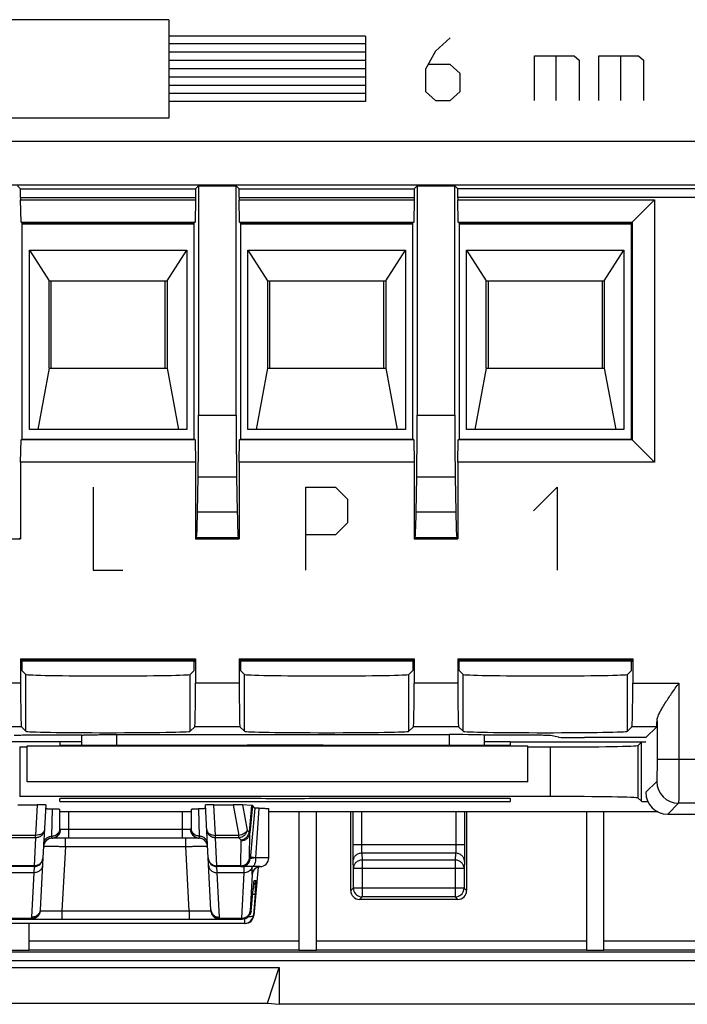
# Model space of a CAD drawing. Units: millimetres. Extents: x -30.8 to 36.6, y -26.4 to 26.4.
# Drawn here: x -22 to -6.8, y -26.4 to -3.9 of the extents above; entities that cross this region are included whole.
import ezdxf

# ---------------------------------------------------------------- set-up
doc = ezdxf.new("R2010")
doc.units = ezdxf.units.MM
doc.header["$LTSCALE"] = 16.335
doc.layers.get('0').update_dxf_attribs({"linetype": 'CONTINUOUS'})
for name, color, linetype in [('ASSI', 7, 'CONTINUOUS'), ('CURVE', 7, 'CONTINUOUS'), ('IMPORT_IGES', 7, 'CONTINUOUS'), ('RACCORDO', 7, 'CONTINUOUS'), ('SUPERFICI', 7, 'CONTINUOUS')]:
    doc.layers.add(name, color=color, linetype=linetype)

msp = doc.modelspace()

# ---------------------------------------------------------------- linework, layer by layer
at = {"color": 7, "linetype": 'CONTINUOUS'}
for p, q in [((-20.6, -20.4), (-24.2, -20.4)), ((-10.8, -20.4), (-11.4, -20.4)), ((-9.879, -21.647), (-22.021, -21.647)), ((-21.1, -21.761), (-21.1, -21.69)), ((-21.1, -21.761), (-10.8, -21.761)), ((-20.9, -21.686), (-16.817, -21.686)), ((-15.083, -21.686), (-11, -21.686)), ((-10.8, -21.69), (-10.8, -21.761)), ((-7.803, -21.757), (-7.879, -21.682)), ((-16.645, -21.912), (-16.741, -22.997)), ((-16.645, -21.912), (-16.699, -21.854)), ((-7.417, -22), (-16.325, -22)), ((-15.633, -22), (-15.633, -25.163)), ((-15.233, -25.163), (-15.233, -22)), ((-14.449, -23.8), (-14.449, -21.998)), ((-11.8, -21.998), (-11.8, -23.8)), ((-9.06, -22), (-9.06, -25.163)), ((-8.66, -25.163), (-8.66, -22)), ((-21.806, -25.163), (-21.806, -24.55)), ((-22.206, -25.163), (-21.806, -25.163)), ((-15.633, -25.163), (-15.233, -25.163)), ((-9.06, -25.163), (-8.66, -25.163)), ((-23.11, -25.561), (-16.09, -25.561)), ((-16.35, -26.375), (-16.09, -25.561)), ((-16.09, -25.561), (-16.09, -26.4)), ((-22.85, -26.375), (-16.35, -26.375)), ((-16.35, -26.375), (-16.09, -26.4)), ((-6.56, -26.4), (-16.09, -26.4))]:
    msp.add_line(p, q, dxfattribs=at)
at = {"color": 250, "linetype": 'CONTINUOUS'}
for p, q in [((-7.879, -21.682), (-7.879, -20.479)), ((-7.803, -21.757), (-7.803, -20.403)), ((-22.021, -20.513), (-22.021, -21.647)), ((-9.879, -21.647), (-9.879, -20.513)), ((-16.718, -21.851), (-16.771, -22.459)), ((-16.699, -21.854), (-16.754, -22.481)), ((-16.553, -21.915), (-16.625, -23.05)), ((-16.741, -22.997), (-16.744, -23.033)), ((-15.637, -24.958), (-21.801, -24.958)), ((-9.065, -24.958), (-15.229, -24.958)), ((-2.492, -24.958), (-8.656, -24.958)), ((-15.636, -25.158), (-21.803, -25.158)), ((-9.063, -25.158), (-15.23, -25.158)), ((-2.49, -25.158), (-8.658, -25.158))]:
    msp.add_line(p, q, dxfattribs=at)
at = {"color": 7, "linetype": 'CONTINUOUS'}
for centre, major_axis, ratio, start_param, end_param in [((-15.95, -21.655), (1.978, 0), 0.017455, -2.024287, -1.117305), ((-9.879, -21.682), (2, 0), 0.017455, 0.017453, 1.570796), ((-7.603, -21.757), (0.2, 0), 0.017455, -3.124139, -1.823136), ((-17.201, -21.854), (0.502, 0), 0.017389, 0.015932, 0.275342)]:
    msp.add_ellipse(centre, major_axis=major_axis, ratio=ratio, start_param=start_param, end_param=end_param, dxfattribs=at)
for points, knots in [([(-21.1, -21.69), (-21.1, -21.689), (-21.098, -21.689), (-21.096, -21.689), (-21.091, -21.689), (-21.084, -21.688), (-21.076, -21.688), (-21.061, -21.688), (-21.04, -21.687), (-21.01, -21.687), (-20.976, -21.686), (-20.939, -21.686), (-20.913, -21.686), (-20.9, -21.686)], [0, 0, 0, 0, 0.00511, 0.019597, 0.043489, 0.076566, 0.118531, 0.168971, 0.293288, 0.44475, 0.617541, 0.805025, 1, 1, 1, 1]), ([(-11, -21.686), (-10.987, -21.686), (-10.961, -21.686), (-10.924, -21.686), (-10.89, -21.687), (-10.86, -21.687), (-10.839, -21.688), (-10.824, -21.688), (-10.816, -21.688), (-10.809, -21.689), (-10.804, -21.689), (-10.802, -21.689), (-10.8, -21.689), (-10.8, -21.69)], [0, 0, 0, 0, 0.194975, 0.382459, 0.55525, 0.706712, 0.831029, 0.881469, 0.923434, 0.956511, 0.980403, 0.99489, 1, 1, 1, 1]), ([(-16.553, -21.915), (-16.566, -21.915), (-16.584, -21.915), (-16.606, -21.914), (-16.619, -21.914), (-16.63, -21.913), (-16.638, -21.913), (-16.642, -21.912), (-16.645, -21.913), (-16.645, -21.912)], [0, 0, 0, 0, 0.409704, 0.580303, 0.724436, 0.839971, 0.925203, 0.978727, 1, 1, 1, 1]), ([(-16.553, -21.915), (-16.537, -21.915), (-16.505, -21.916), (-16.46, -21.916), (-16.421, -21.917), (-16.388, -21.918), (-16.365, -21.919), (-16.35, -21.92), (-16.341, -21.92), (-16.334, -21.921), (-16.329, -21.921), (-16.327, -21.922), (-16.325, -21.922), (-16.325, -21.922)], [0, 0, 0, 0, 0.218685, 0.41596, 0.588228, 0.732937, 0.847914, 0.893713, 0.931452, 0.960972, 0.982208, 0.995136, 1, 1, 1, 1])]:
    msp.add_open_spline(points, degree=3, knots=knots, dxfattribs=at)
at = {"layer": 'ASSI', "color": 250, "linetype": 'CONTINUOUS'}
for p, q in [((14.774, -6.661), (-30.145, -6.661)), ((14.739, -7.661), (-29.146, -7.661)), ((-22.003, -7.747), (-17.997, -7.747)), ((-17.003, -7.747), (-12.997, -7.747)), ((12.304, -7.747), (-12.003, -7.747)), ((-22, -7.947), (-18, -7.947)), ((-17, -7.947), (-13, -7.947)), ((12.304, -7.947), (-12, -7.947)), ((-17.93, -12.922), (-17.07, -12.922)), ((-12.93, -12.922), (-12.07, -12.922)), ((-17.94, -14.336), (-17.06, -14.336)), ((-12.94, -14.336), (-12.06, -14.336)), ((-17.046, -15.143), (-17.954, -15.143)), ((-12.046, -15.143), (-12.954, -15.143)), ((-17.021, -15.729), (-17.979, -15.729)), ((-12.021, -15.729), (-12.979, -15.729)), ((-21.88, -20.154), (-21.88, -18.854)), ((-18.12, -20.154), (-18.12, -18.854)), ((-16.88, -20.154), (-16.88, -18.854)), ((-13.12, -20.154), (-13.12, -18.854)), ((-11.88, -20.154), (-11.88, -18.854)), ((-8.12, -20.154), (-8.12, -18.854)), ((-22, -19.052), (-23, -19.052)), ((-17, -19.052), (-18, -19.052)), ((-12, -19.052), (-13, -19.052)), ((-8, -19.052), (-6.943, -19.052)), ((-6.943, -19.052), (-6.943, -20.802)), ((-7.443, -19.913), (-7.443, -20.802)), ((-21.983, -20.052), (-23.017, -20.052)), ((-19.8, -20.474), (-19.8, -20.23)), ((-16.983, -20.052), (-18.017, -20.052)), ((-11.983, -20.052), (-13.017, -20.052)), ((-12.2, -20.23), (-12.2, -20.474)), ((-7.452, -20.052), (-8.017, -20.052)), ((-3.238, -20.802), (-7.443, -20.802)), ((-7.452, -21.302), (-7.7, -21.55)), ((-6.952, -21.802), (-7.2, -22.05)), ((-3.221, -21.802), (-6.952, -21.802)), ((-14.403, -22), (-14.403, -22.755)), ((-14.203, -22), (-14.203, -22.755)), ((-12.045, -22), (-12.045, -22.755)), ((-11.845, -22), (-11.845, -22.755)), ((-11.845, -22.755), (-14.403, -22.755)), ((-12.05, -22.943), (-14.199, -22.943)), ((-14.199, -22.943), (-14.191, -23.102)), ((-12.05, -22.943), (-12.058, -23.102)), ((-14.399, -23.131), (-14.391, -23.29)), ((-12.058, -23.102), (-14.191, -23.102)), ((-14.191, -23.102), (-14.191, -23.942)), ((-12.058, -23.102), (-12.058, -23.942)), ((-11.85, -23.131), (-11.858, -23.29)), ((-11.858, -23.29), (-14.391, -23.29)), ((-14.391, -23.29), (-14.391, -23.742)), ((-11.858, -23.29), (-11.858, -23.742)), ((-14.391, -23.742), (-14.449, -23.8)), ((-11.858, -23.742), (-14.391, -23.742)), ((-14.391, -23.746), (-14.391, -23.742)), ((-11.858, -23.742), (-11.8, -23.8)), ((-14.191, -23.942), (-14.249, -24)), ((-12.058, -23.942), (-14.191, -23.942)), ((-12.058, -23.942), (-12, -24))]:
    msp.add_line(p, q, dxfattribs=at)
at = {"layer": 'ASSI', "color": 7, "linetype": 'CONTINUOUS'}
for p, q in [((-22.003, -7.747), (-22.07, -7.68)), ((-17.997, -7.747), (-17.93, -7.68)), ((-17.93, -7.68), (-17.93, -12.922)), ((-17.93, -7.68), (-17.07, -7.68)), ((-17.07, -12.922), (-17.07, -7.68)), ((-17.003, -7.747), (-17.07, -7.68)), ((-12.997, -7.747), (-12.93, -7.68)), ((-12.93, -7.68), (-12.93, -12.922)), ((-12.93, -7.68), (-12.07, -7.68)), ((-12.07, -12.922), (-12.07, -7.68)), ((-12.003, -7.747), (-12.07, -7.68)), ((-22, -7.947), (-22, -8)), ((-21.991, -8.509), (-22, -8)), ((-22, -8), (-18, -8)), ((-18, -8), (-18.009, -8.509)), ((-18, -7.947), (-18, -8)), ((-17, -7.947), (-17, -8)), ((-16.991, -8.509), (-17, -8)), ((-17, -8), (-13, -8)), ((-13, -8), (-13.009, -8.509)), ((-13, -7.947), (-13, -8)), ((-12, -7.947), (-12, -8)), ((-11.991, -8.509), (-12, -8)), ((-12, -8), (-7.5, -8)), ((-8.028, -8.528), (-7.5, -8)), ((-7.5, -8), (-7.5, -14)), ((-21.991, -8.509), (-21.972, -8.528)), ((-21.991, -8.509), (-18.009, -8.509)), ((-21.972, -8.528), (-21.972, -13.472)), ((-18.028, -8.528), (-21.972, -8.528)), ((-18.009, -8.509), (-18.028, -8.528)), ((-18.028, -13.472), (-18.028, -8.528)), ((-16.991, -8.509), (-16.972, -8.528)), ((-16.991, -8.509), (-13.009, -8.509)), ((-16.972, -8.528), (-16.972, -13.472)), ((-13.028, -8.528), (-16.972, -8.528)), ((-13.009, -8.509), (-13.028, -8.528)), ((-13.028, -13.472), (-13.028, -8.528)), ((-11.991, -8.509), (-11.972, -8.528)), ((-11.991, -8.509), (-8.009, -8.509)), ((-11.972, -8.528), (-11.972, -13.472)), ((-8.028, -8.528), (-11.972, -8.528)), ((-8.028, -13.472), (-8.028, -8.528)), ((-8.009, -8.509), (-8.009, -13.491)), ((-22, -14), (-21.991, -13.491)), ((-21.991, -13.491), (-21.972, -13.472)), ((-18.009, -13.491), (-21.991, -13.491)), ((-21.972, -13.472), (-18.028, -13.472)), ((-18.009, -13.491), (-18.028, -13.472)), ((-18.009, -13.491), (-18, -14)), ((-17, -14), (-16.991, -13.491)), ((-16.991, -13.491), (-16.972, -13.472)), ((-13.009, -13.491), (-16.991, -13.491)), ((-16.972, -13.472), (-13.028, -13.472)), ((-13.009, -13.491), (-13.028, -13.472)), ((-13.009, -13.491), (-13, -14)), ((-12, -14), (-11.991, -13.491)), ((-11.991, -13.491), (-11.972, -13.472)), ((-8.009, -13.491), (-11.991, -13.491)), ((-11.972, -13.472), (-8.028, -13.472)), ((-7.5, -14), (-8.028, -13.472)), ((-22, -14), (-22, -15.75)), ((-18, -14), (-22, -14)), ((-18, -14), (-18, -15.75)), ((-17, -14), (-17, -15.75)), ((-13, -14), (-17, -14)), ((-13, -14), (-13, -15.75)), ((-12, -14), (-12, -15.75)), ((-7.5, -14), (-12, -14)), ((-17.954, -15.143), (-17.94, -14.336)), ((-17.06, -14.336), (-17.046, -15.143)), ((-12.954, -15.143), (-12.94, -14.336)), ((-12.06, -14.336), (-12.046, -15.143)), ((-23, -15.75), (-22, -15.75)), ((-22, -15.75), (-22.021, -15.729)), ((-18, -15.75), (-17.979, -15.729)), ((-18, -15.75), (-17, -15.75)), ((-17, -15.75), (-17.021, -15.729)), ((-13, -15.75), (-12.979, -15.729)), ((-13, -15.75), (-12, -15.75)), ((-12, -15.75), (-12.021, -15.729)), ((-22, -18.5), (-21.972, -18.528)), ((-22, -18.5), (-22, -19.052)), ((-22, -18.5), (-18, -18.5)), ((-21.972, -18.566), (-21.972, -18.528)), ((-21.972, -18.528), (-18.028, -18.528)), ((-18.028, -18.528), (-18, -18.5)), ((-18.028, -18.528), (-18.028, -18.566)), ((-18, -18.5), (-18, -19.052)), ((-17, -18.5), (-16.972, -18.528)), ((-17, -18.5), (-13, -18.5)), ((-17, -18.5), (-17, -19.052)), ((-16.972, -18.528), (-13.028, -18.528)), ((-16.972, -18.566), (-16.972, -18.528)), ((-13.028, -18.528), (-13, -18.5)), ((-13.028, -18.528), (-13.028, -18.763)), ((-13, -18.5), (-13, -19.052)), ((-12, -18.5), (-11.972, -18.528)), ((-12, -18.5), (-8, -18.5)), ((-12, -18.5), (-12, -19.052)), ((-11.972, -18.528), (-8.028, -18.528)), ((-11.972, -18.763), (-11.972, -18.528)), ((-8.028, -18.528), (-8, -18.5)), ((-8.028, -18.528), (-8.028, -18.566)), ((-8, -18.5), (-8, -19.052)), ((-21.88, -18.854), (-21.969, -18.766)), ((-18.12, -18.854), (-18.031, -18.766)), ((-16.88, -18.854), (-16.969, -18.766)), ((-13.12, -18.854), (-13.028, -18.763)), ((-11.88, -18.854), (-11.972, -18.763)), ((-8.12, -18.854), (-8.031, -18.766)), ((-21.983, -20.052), (-21.88, -20.154)), ((-20.6, -20.244), (-21.55, -20.244)), ((-20.6, -20.474), (-20.6, -20.244)), ((-19.8, -20.23), (-12.2, -20.23)), ((-18.12, -20.154), (-18.017, -20.052)), ((-16.983, -20.052), (-16.88, -20.154)), ((-13.12, -20.154), (-13.017, -20.052)), ((-11.983, -20.052), (-11.88, -20.154)), ((-10.48, -20.244), (-11.4, -20.244)), ((-11.4, -20.244), (-11.4, -20.474)), ((-9.7, -20.29), (-9.882, -20.254)), ((-8.12, -20.154), (-8.017, -20.052)), ((-7.452, -20.052), (-7.7, -20.3)), ((-21.85, -21.313), (-21.85, -20.487)), ((-21.85, -20.487), (-10.4, -20.487)), ((-21.1, -20.4), (-21.1, -20.471)), ((-20.9, -20.474), (-16.821, -20.474)), ((-15.079, -20.474), (-11, -20.474)), ((-10.8, -20.4), (-7.7, -20.4)), ((-10.8, -20.4), (-10.8, -20.471)), ((-10.4, -21.313), (-10.4, -20.487)), ((-7.7, -20.3), (-9.102, -20.3)), ((-7.803, -20.403), (-7.879, -20.479)), ((-22.021, -20.513), (-21.85, -20.513)), ((-10.4, -20.513), (-9.879, -20.513)), ((-10.4, -21.313), (-21.85, -21.313)), ((-7.2, -22.05), (-1.49, -22.05)), ((-12, -24), (-14.249, -24))]:
    msp.add_line(p, q, dxfattribs=at)
at = {"layer": 'ASSI', "color": 250, "linetype": 'CONTINUOUS'}
for centre, radius, start, end in [((-6.952, -21.302), 0.5, 180.0238, 269.9762), ((-14.191, -23.742), 0.201, 259.3257, 269.9496), ((-12.058, -23.742), 0.201, 270.0504, 280.6743)]:
    msp.add_arc(centre, radius, start, end, dxfattribs=at)
at = {"layer": 'ASSI', "color": 7, "linetype": 'CONTINUOUS'}
for centre, start, end in [((-14.191, -23.742), 181.0194, 259.3298), ((-12.058, -23.742), 280.6723, 359.9783)]:
    msp.add_arc(centre, 0.2, start, end, dxfattribs=at)
for centre, major_axis, ratio, start_param, end_param in [((-22.003, -7.947), (0, 0.2), 0.017455, -1.570796, -0.017453), ((-17.997, -7.947), (0, 0.2), 0.017455, 0.017453, 1.570796), ((-17.003, -7.947), (0, 0.2), 0.017455, -1.570796, -0.017453), ((-12.997, -7.947), (0, 0.2), 0.017455, 0.017453, 1.570796), ((-12.003, -7.947), (0, 0.2), 0.017455, -1.570796, -0.017453), ((-17.965, -12.922), (0, 2), 0.017455, -2.356194, -1.570796), ((-17.035, -12.922), (0, 2), 0.017455, -4.712389, -3.926991), ((-12.965, -12.922), (0, 2), 0.017455, -2.356194, -1.570796), ((-12.035, -12.922), (0, 2), 0.017455, -4.712389, -3.926991), ((-17.979, -13.729), (0, 2), 0.017455, -3.124139, -2.356194), ((-17.021, -13.729), (0, 2), 0.017455, -3.926991, -3.159046), ((-12.979, -13.729), (0, 2), 0.017455, -3.124139, -2.356194), ((-12.021, -13.729), (0, 2), 0.017455, -3.926991, -3.159046), ((-21.969, -18.566), (0, 0.2), 0.017455, -4.712389, -3.159046), ((-18.031, -18.566), (0, 0.2), 0.017455, -3.124139, -1.570796), ((-16.969, -18.566), (0, 0.2), 0.017455, -4.712389, -3.159046), ((-8.031, -18.566), (0, 0.2), 0.017455, -3.124139, -1.570796), ((-20, -18.854), (1.881, 0), 0.017455, -3.124139, -0.017453), ((-15, -18.854), (1.881, 0), 0.017455, -3.124139, -0.017453), ((-10, -18.854), (1.881, 0), 0.017455, -3.124139, -0.017453), ((-21.983, -19.052), (0, 1), 0.017455, 1.570796, 3.124139), ((-18.017, -19.052), (0, 1), 0.017455, -3.124139, -1.570796), ((-16.983, -19.052), (0, 1), 0.017455, 1.570796, 3.124139), ((-13.017, -19.052), (0, 1), 0.017455, -3.124139, -1.570796), ((-11.983, -19.052), (0, 1), 0.017455, -4.712389, -3.159046), ((-8.017, -19.052), (0, 1), 0.017455, -3.124139, -1.570796), ((-7.452, -19.052), (0, 1), 0.017455, -3.124139, -2.607888), ((-20, -20.154), (1.881, 0), 0.017455, -3.124139, -0.017453), ((-15, -20.154), (1.881, 0), 0.017455, -3.124139, -0.017453), ((-12.2, -20.244), (0.8, 0), 0.017455, 0, 1.570796), ((-10, -20.154), (1.881, 0), 0.017455, -3.124139, -0.017453), ((-20.9, -20.471), (0.2, 0), 0.017463, 3.141593, 4.712389), ((-15.95, -20.506), (1.998, 0), 0.017455, 1.119488, 2.022105), ((-11, -20.471), (0.2, 0), 0.017463, -1.570796, 0), ((-9.879, -20.479), (2, 0), 0.017455, -1.570796, -0.017453), ((-9.102, -20.29), (0.6, 0), 0.017455, -3.054313, -1.570796), ((-7.603, -20.403), (0.2, 0), 0.017455, 2.07497, 3.124139), ((-7.2, -21.55), (0.354, 0.354), 0.999695, -3.926839, -2.356347), ((-14.249, -23.8), (0.141, 0.141), 0.999695, 2.356347, 3.926839), ((-12, -23.8), (0.141, -0.141), 0.999695, -0.785246, 0.785246)]:
    msp.add_ellipse(centre, major_axis=major_axis, ratio=ratio, start_param=start_param, end_param=end_param, dxfattribs=at)
for points, knots in [([(-7.443, -19.913), (-7.442, -19.885), (-7.427, -19.823), (-7.386, -19.73), (-7.33, -19.627), (-7.239, -19.478), (-7.108, -19.285), (-6.999, -19.131), (-6.943, -19.052)], [0, 0, 0, 0, 0.083963, 0.187163, 0.305255, 0.433961, 0.710867, 1, 1, 1, 1]), ([(-21.55, -20.245), (-21.623, -20.245), (-21.728, -20.245), (-21.863, -20.246), (-21.951, -20.247), (-22.025, -20.249), (-22.082, -20.25), (-22.121, -20.252), (-22.141, -20.253), (-22.148, -20.254)], [0, 0, 0, 0, 0.363703, 0.529909, 0.67797, 0.80279, 0.900101, 0.966581, 1, 1, 1, 1]), ([(-20.6, -20.244), (-20.6, -20.244), (-20.598, -20.243), (-20.596, -20.243), (-20.591, -20.242), (-20.584, -20.241), (-20.576, -20.241), (-20.56, -20.24), (-20.537, -20.239), (-20.503, -20.237), (-20.463, -20.236), (-20.417, -20.235), (-20.364, -20.234), (-20.306, -20.233), (-20.22, -20.232), (-20.102, -20.231), (-19.954, -20.23), (-19.852, -20.23), (-19.8, -20.23)], [0, 0, 0, 0, 0.001477, 0.005184, 0.011237, 0.019644, 0.030399, 0.04349, 0.076539, 0.118453, 0.168868, 0.227291, 0.29315, 0.365838, 0.444624, 0.617404, 0.805027, 1, 1, 1, 1]), ([(-9.882, -20.254), (-9.889, -20.253), (-9.909, -20.252), (-9.948, -20.25), (-10.005, -20.249), (-10.079, -20.247), (-10.167, -20.246), (-10.302, -20.245), (-10.407, -20.245), (-10.48, -20.245)], [0, 0, 0, 0, 0.033418, 0.099898, 0.197208, 0.322028, 0.470088, 0.636294, 1, 1, 1, 1])]:
    msp.add_open_spline(points, degree=3, knots=knots, dxfattribs=at)
at = {"layer": 'ASSI', "color": 250, "linetype": 'CONTINUOUS'}
for points, knots in [([(-7.443, -20.802), (-7.443, -20.834), (-7.443, -20.897), (-7.444, -20.989), (-7.445, -21.074), (-7.445, -21.138), (-7.446, -21.184), (-7.447, -21.213), (-7.448, -21.239), (-7.448, -21.26), (-7.449, -21.277), (-7.45, -21.289), (-7.451, -21.297), (-7.451, -21.3), (-7.452, -21.302), (-7.452, -21.302)], [0, 0, 0, 0, 0.1929, 0.378607, 0.550016, 0.70078, 0.766595, 0.825183, 0.875997, 0.918573, 0.952514, 0.977512, 0.993344, 0.997803, 1, 1, 1, 1]), ([(-6.943, -20.802), (-6.943, -20.866), (-6.943, -20.993), (-6.944, -21.176), (-6.945, -21.345), (-6.946, -21.475), (-6.946, -21.566), (-6.947, -21.625), (-6.948, -21.675), (-6.949, -21.718), (-6.949, -21.752), (-6.95, -21.774), (-6.951, -21.788), (-6.951, -21.795), (-6.951, -21.799), (-6.952, -21.801), (-6.952, -21.802)], [0, 0, 0, 0, 0.192965, 0.378736, 0.550204, 0.701017, 0.766852, 0.825454, 0.876277, 0.918852, 0.952781, 0.977753, 0.986799, 0.993529, 0.997929, 1, 1, 1, 1]), ([(-14.403, -22.755), (-14.403, -22.832), (-14.403, -22.937), (-14.401, -23.063), (-14.4, -23.112), (-14.399, -23.131)], [0, 0, 0, 0, 0.6104, 0.844201, 1, 1, 1, 1]), ([(-14.199, -22.943), (-14.225, -22.943), (-14.277, -22.953), (-14.343, -22.995), (-14.388, -23.057), (-14.399, -23.107), (-14.399, -23.131)], [0, 0, 0, 0, 0.256915, 0.510065, 0.757338, 1, 1, 1, 1]), ([(-14.203, -22.755), (-14.203, -22.793), (-14.203, -22.846), (-14.201, -22.909), (-14.2, -22.933), (-14.199, -22.943)], [0, 0, 0, 0, 0.610269, 0.844057, 1, 1, 1, 1]), ([(-12.045, -22.755), (-12.045, -22.793), (-12.046, -22.846), (-12.048, -22.909), (-12.049, -22.933), (-12.05, -22.943)], [0, 0, 0, 0, 0.610165, 0.844034, 1, 1, 1, 1]), ([(-11.85, -23.131), (-11.85, -23.107), (-11.861, -23.057), (-11.906, -22.995), (-11.972, -22.953), (-12.024, -22.943), (-12.05, -22.943)], [0, 0, 0, 0, 0.242662, 0.489935, 0.743085, 1, 1, 1, 1]), ([(-11.845, -22.755), (-11.845, -22.832), (-11.846, -22.937), (-11.848, -23.063), (-11.849, -23.112), (-11.85, -23.131)], [0, 0, 0, 0, 0.610296, 0.844178, 1, 1, 1, 1]), ([(-14.191, -23.102), (-14.217, -23.102), (-14.269, -23.112), (-14.335, -23.154), (-14.38, -23.216), (-14.391, -23.266), (-14.391, -23.29)], [0, 0, 0, 0, 0.256907, 0.51006, 0.757335, 1, 1, 1, 1]), ([(-11.858, -23.29), (-11.858, -23.266), (-11.869, -23.216), (-11.914, -23.154), (-11.98, -23.112), (-12.032, -23.102), (-12.058, -23.102)], [0, 0, 0, 0, 0.242665, 0.48994, 0.743093, 1, 1, 1, 1])]:
    msp.add_open_spline(points, degree=3, knots=knots, dxfattribs=at)
at = {"layer": 'CURVE', "color": 250, "linetype": 'CONTINUOUS'}
for p, q in [((-18.61, -3.878), (-25.59, -3.878)), ((-18.61, -3.878), (-18.61, -6.128)), ((-14.11, -4.253), (-18.61, -4.253)), ((-14.11, -4.253), (-14.11, -5.753)), ((-14.11, -4.433), (-18.61, -4.433)), ((-12.173, -4.293), (-12.513, -4.6)), ((-14.11, -4.623), (-18.61, -4.623)), ((-12.513, -4.6), (-12.74, -5.008)), ((-10.246, -5.723), (-10.246, -4.702)), ((-10.246, -4.702), (-9.339, -4.702)), ((-9.755, -4.702), (-9.755, -5.723)), ((-9.339, -4.702), (-9.225, -4.804)), ((-8.772, -5.723), (-8.772, -4.702)), ((-8.772, -4.702), (-7.865, -4.702)), ((-8.281, -4.702), (-8.281, -5.723)), ((-7.865, -4.702), (-7.752, -4.804)), ((-14.11, -4.813), (-18.61, -4.813)), ((-12.173, -4.906), (-12.665, -4.906)), ((-11.947, -5.11), (-12.173, -4.906)), ((-9.225, -4.804), (-9.225, -5.723)), ((-7.752, -4.804), (-7.752, -5.723)), ((-14.11, -5.003), (-18.61, -5.003)), ((-12.74, -5.008), (-12.74, -5.519)), ((-11.947, -5.519), (-11.947, -5.11)), ((-14.11, -5.193), (-18.61, -5.193)), ((-14.11, -5.383), (-18.61, -5.383)), ((-14.11, -5.563), (-18.61, -5.563)), ((-12.74, -5.519), (-12.513, -5.723)), ((-12.173, -5.723), (-11.947, -5.519)), ((-14.11, -5.753), (-18.61, -5.753)), ((-12.513, -5.723), (-12.173, -5.723)), ((-18.61, -6.128), (-25.59, -6.128)), ((-20.339, -14.572), (-20.339, -16.472)), ((-15.475, -16.472), (-15.475, -14.572)), ((-15.475, -14.572), (-14.796, -14.572)), ((-14.796, -14.572), (-14.525, -14.844)), ((-10.271, -15.115), (-9.729, -14.572)), ((-9.729, -14.572), (-9.729, -16.472)), ((-14.525, -14.844), (-14.525, -15.386)), ((-14.525, -15.386), (-14.796, -15.658)), ((-14.796, -15.658), (-15.475, -15.658)), ((-20.339, -16.472), (-19.661, -16.472))]:
    msp.add_line(p, q, dxfattribs=at)
at = {"layer": 'IMPORT_IGES', "color": 7, "linetype": 'CONTINUOUS'}
for p, q in [((-21.972, -8.55), (-18.028, -8.55)), ((-16.972, -8.55), (-13.028, -8.55)), ((-11.972, -8.55), (-8.028, -8.55)), ((-21.8, -13.25), (-21.8, -9.15)), ((-21.8, -9.15), (-21.35, -9.85)), ((-21.8, -9.15), (-18.2, -9.15)), ((-18.65, -9.85), (-18.2, -9.15)), ((-18.2, -9.15), (-18.2, -13.25)), ((-16.8, -9.15), (-16.35, -9.85)), ((-16.8, -13.25), (-16.8, -9.15)), ((-16.8, -9.15), (-13.2, -9.15)), ((-13.65, -9.85), (-13.2, -9.15)), ((-13.2, -9.15), (-13.2, -13.25)), ((-11.8, -9.15), (-11.35, -9.85)), ((-11.8, -13.25), (-11.8, -9.15)), ((-11.8, -9.15), (-8.2, -9.15)), ((-8.65, -9.85), (-8.2, -9.15)), ((-8.2, -9.15), (-8.2, -13.25)), ((-21.35, -11.85), (-21.35, -9.85)), ((-21.35, -9.85), (-18.65, -9.85)), ((-21.3, -11.85), (-21.3, -9.85)), ((-18.7, -9.85), (-18.7, -11.85)), ((-18.65, -9.85), (-18.65, -11.85)), ((-16.35, -9.85), (-16.35, -11.85)), ((-16.35, -9.85), (-13.65, -9.85)), ((-16.3, -11.85), (-16.3, -9.85)), ((-13.7, -9.85), (-13.7, -11.85)), ((-13.65, -9.85), (-13.65, -11.85)), ((-11.35, -11.85), (-11.35, -9.85)), ((-11.35, -9.85), (-8.65, -9.85)), ((-11.3, -11.85), (-11.3, -9.85)), ((-8.7, -9.85), (-8.7, -11.85)), ((-8.65, -9.85), (-8.65, -11.85)), ((-21.35, -11.85), (-21.61, -13.25)), ((-21.35, -11.85), (-18.65, -11.85)), ((-18.65, -11.85), (-18.39, -13.25)), ((-16.35, -11.85), (-16.61, -13.25)), ((-16.35, -11.85), (-13.65, -11.85)), ((-13.65, -11.85), (-13.39, -13.25)), ((-11.35, -11.85), (-11.61, -13.25)), ((-11.35, -11.85), (-8.65, -11.85)), ((-8.65, -11.85), (-8.39, -13.25)), ((-18.2, -13.25), (-21.8, -13.25)), ((-13.2, -13.25), (-16.8, -13.25)), ((-8.2, -13.25), (-11.8, -13.25)), ((-18.028, -18.55), (-21.972, -18.55)), ((-13.028, -18.55), (-16.972, -18.55)), ((-8.028, -18.55), (-11.972, -18.55))]:
    msp.add_line(p, q, dxfattribs=at)
at = {"layer": 'RACCORDO', "color": 7, "linetype": 'CONTINUOUS'}
for p, q in [((-22.061, -21.835), (-21.619, -21.835)), ((-21.426, -21.84), (-21.49, -23.05)), ((-17.71, -23.05), (-17.774, -21.84)), ((-17.581, -21.835), (-17.139, -21.835)), ((-16.718, -21.851), (-16.924, -21.839)), ((-21.1, -22.401), (-21.1, -21.937)), ((-20.9, -21.991), (-18.3, -21.991)), ((-18.1, -21.937), (-18.1, -22.401)), ((-17.924, -22.6), (-21.276, -22.6)), ((-16.729, -24.267), (-16.681, -23.767)), ((-22.271, -24.45), (-16.929, -24.45))]:
    msp.add_line(p, q, dxfattribs=at)
at = {"layer": 'RACCORDO', "color": 250, "linetype": 'CONTINUOUS'}
for p, q in [((-21.619, -21.835), (-21.656, -22.536)), ((-17.544, -22.536), (-17.581, -21.835)), ((-17.139, -21.835), (-17.007, -22.536)), ((-16.924, -21.839), (-16.816, -22.414)), ((-21.286, -22.553), (-21.27, -21.928)), ((-20.9, -22.6), (-20.9, -21.991)), ((-18.3, -22.6), (-18.3, -21.991)), ((-17.93, -21.928), (-17.914, -22.553)), ((-21.1, -22.401), (-21.1, -22.401)), ((-18.112, -22.4), (-21.088, -22.4)), ((-16.771, -22.459), (-16.816, -22.414)), ((-21.656, -22.536), (-22.193, -22.536)), ((-21.656, -22.59), (-22.193, -22.59)), ((-21.656, -22.59), (-21.689, -23.233)), ((-21.656, -22.59), (-21.656, -22.536)), ((-21.288, -22.6), (-21.286, -22.553)), ((-17.914, -22.553), (-17.912, -22.6)), ((-17.007, -22.536), (-17.544, -22.536)), ((-17.544, -22.59), (-17.544, -22.536)), ((-17.007, -22.59), (-17.544, -22.59)), ((-17.511, -23.233), (-17.544, -22.59)), ((-17.007, -22.59), (-17.007, -22.536)), ((-16.963, -22.636), (-17.007, -22.59)), ((-20.977, -22.79), (-21.054, -24.26)), ((-18.146, -24.26), (-18.223, -22.79)), ((-16.896, -23.391), (-16.947, -24.431)), ((-16.707, -23.432), (-16.748, -24.267)), ((-21.054, -24.26), (-18.146, -24.26)), ((-21.054, -24.26), (-21.054, -24.45)), ((-18.146, -24.26), (-18.146, -24.45)), ((-16.748, -24.267), (-16.729, -24.267)), ((-22.253, -24.431), (-21.751, -24.431)), ((-21.751, -24.431), (-21.751, -24.45)), ((-17.449, -24.431), (-16.947, -24.431)), ((-17.449, -24.431), (-17.449, -24.45)), ((-16.947, -24.431), (-16.947, -24.45)), ((-29.297, -25.197), (6.647, -25.197)), ((-29.297, -25.397), (6.647, -25.397))]:
    msp.add_line(p, q, dxfattribs=at)
at = {"layer": 'RACCORDO', "color": 7, "linetype": 'CONTINUOUS'}
for centre, start, end in [((-21.3, -22.401), 273.4194, 360), ((-17.9, -22.401), 180, 266.5806), ((-21.276, -22.8), 90, 177), ((-17.924, -22.8), 3, 90), ((-16.948, -24.25), 270.0069, 355.0032), ((-16.929, -24.25), 292.7147, 326.7416)]:
    msp.add_arc(centre, 0.2, start, end, dxfattribs=at)
at = {"layer": 'RACCORDO', "color": 250, "linetype": 'CONTINUOUS'}
for centre, radius, start, end in [((-21.088, -22.5), 0.1, 90.0039, 96.7949), ((-18.112, -22.501), 0.101, 88.5564, 90.0033), ((-21.276, -22.424), 0.176, 270.0151, 276.4151), ((-17.924, -22.424), 0.176, 263.5847, 269.9849), ((-21.751, -24.25), 0.2, 351.0758, 356.8013), ((-21.315, -24.25), 0.237, 176.9953, 182.6218), ((-17.885, -24.25), 0.237, 357.3784, 3.0047), ((-17.449, -24.25), 0.2, 183.1987, 188.9242), ((-17.483, -24.247), 0.166, 185.0075, 191.2673), ((-21.591, -24.417), 0.16, 177.013, 185.1049), ((-21.755, -24.21), 0.221, 270.9418, 281.2325), ((-17.609, -24.417), 0.16, 354.8926, 2.9943), ((-16.946, -24.211), 0.22, 269.5048, 279.7823), ((-16.945, -24.215), 0.216, 279.7758, 284.9858)]:
    msp.add_arc(centre, radius, start, end, dxfattribs=at)
at = {"layer": 'RACCORDO', "color": 7, "linetype": 'CONTINUOUS'}
for centre, major_axis, ratio, start_param, end_param in [((-21.626, -21.84), (0.2, 0), 0.024629, -0.001314, 1.533119), ((-17.574, -21.84), (0.2, 0), 0.024629, 1.608474, 3.142906), ((-17.112, -21.84), (0.204, -0.001), 0.024027, 0.390986, 1.704077), ((-20.9, -21.988), (0.2, 0), 0.017455, 3.141593, 4.712389), ((-18.3, -21.988), (0.2, 0), 0.017455, -1.570796, 0)]:
    msp.add_ellipse(centre, major_axis=major_axis, ratio=ratio, start_param=start_param, end_param=end_param, dxfattribs=at)
for points, knots in [([(-21.43, -21.92), (-21.43, -21.921), (-21.427, -21.922), (-21.423, -21.923), (-21.413, -21.924), (-21.399, -21.925), (-21.38, -21.926), (-21.353, -21.927), (-21.316, -21.928), (-21.287, -21.928), (-21.27, -21.928)], [0, 0, 0, 0, 0.012361, 0.045265, 0.101673, 0.185115, 0.301412, 0.460814, 0.682676, 1, 1, 1, 1]), ([(-21.27, -21.928), (-21.252, -21.929), (-21.222, -21.929), (-21.182, -21.93), (-21.154, -21.931), (-21.133, -21.932), (-21.119, -21.933), (-21.109, -21.934), (-21.104, -21.935), (-21.1, -21.936), (-21.1, -21.937)], [0, 0, 0, 0, 0.315253, 0.535207, 0.694129, 0.810931, 0.895422, 0.953064, 0.987067, 1, 1, 1, 1]), ([(-18.1, -21.937), (-18.1, -21.936), (-18.096, -21.935), (-18.091, -21.934), (-18.081, -21.933), (-18.067, -21.932), (-18.046, -21.931), (-18.018, -21.93), (-17.978, -21.929), (-17.948, -21.929), (-17.93, -21.928)], [0, 0, 0, 0, 0.012933, 0.046937, 0.104581, 0.189074, 0.305878, 0.464806, 0.684784, 1, 1, 1, 1]), ([(-17.77, -21.92), (-17.77, -21.921), (-17.773, -21.922), (-17.777, -21.923), (-17.787, -21.924), (-17.801, -21.925), (-17.82, -21.926), (-17.847, -21.927), (-17.884, -21.928), (-17.913, -21.928), (-17.93, -21.928)], [0, 0, 0, 0, 0.01236, 0.045265, 0.101672, 0.185115, 0.301411, 0.460814, 0.682676, 1, 1, 1, 1])]:
    msp.add_open_spline(points, degree=3, knots=knots, dxfattribs=at)
at = {"layer": 'RACCORDO', "color": 250, "linetype": 'CONTINUOUS'}
for points, knots in [([(-21.456, -22.407), (-21.457, -22.432), (-21.47, -22.48), (-21.515, -22.541), (-21.58, -22.581), (-21.63, -22.59), (-21.656, -22.59)], [0, 0, 0, 0, 0.246126, 0.494444, 0.745982, 1, 1, 1, 1]), ([(-21.456, -22.407), (-21.457, -22.425), (-21.47, -22.463), (-21.517, -22.505), (-21.582, -22.531), (-21.63, -22.536), (-21.656, -22.536)], [0, 0, 0, 0, 0.208022, 0.44231, 0.709932, 1, 1, 1, 1]), ([(-21.286, -22.553), (-21.262, -22.552), (-21.213, -22.541), (-21.151, -22.5), (-21.11, -22.442), (-21.1, -22.395), (-21.1, -22.372)], [0, 0, 0, 0, 0.26113, 0.515504, 0.760915, 1, 1, 1, 1]), ([(-21.2, -22.583), (-21.182, -22.574), (-21.148, -22.551), (-21.123, -22.518), (-21.113, -22.5)], [0, 0, 0, 0, 0.495233, 1, 1, 1, 1]), ([(-21.113, -22.5), (-21.101, -22.477), (-21.09, -22.443), (-21.088, -22.409), (-21.088, -22.4)], [0, 0, 0, 0, 0.748268, 1, 1, 1, 1]), ([(-18.087, -22.5), (-18.099, -22.477), (-18.11, -22.443), (-18.112, -22.409), (-18.112, -22.4)], [0, 0, 0, 0, 0.748268, 1, 1, 1, 1]), ([(-18.1, -22.401), (-18.1, -22.401), (-18.101, -22.401), (-18.103, -22.4), (-18.106, -22.4), (-18.108, -22.4), (-18.109, -22.4)], [0, 0, 0, 0, 0.063223, 0.252177, 0.565207, 1, 1, 1, 1]), ([(-17.914, -22.553), (-17.938, -22.552), (-17.987, -22.541), (-18.049, -22.5), (-18.09, -22.442), (-18.1, -22.395), (-18.1, -22.372)], [0, 0, 0, 0, 0.26113, 0.515503, 0.760914, 1, 1, 1, 1]), ([(-18, -22.583), (-18.018, -22.574), (-18.052, -22.551), (-18.077, -22.518), (-18.087, -22.5)], [0, 0, 0, 0, 0.495233, 1, 1, 1, 1]), ([(-17.544, -22.59), (-17.57, -22.59), (-17.62, -22.581), (-17.685, -22.541), (-17.73, -22.48), (-17.743, -22.432), (-17.744, -22.407)], [0, 0, 0, 0, 0.254019, 0.505557, 0.753874, 1, 1, 1, 1]), ([(-17.744, -22.407), (-17.743, -22.425), (-17.73, -22.463), (-17.683, -22.505), (-17.618, -22.531), (-17.57, -22.536), (-17.544, -22.536)], [0, 0, 0, 0, 0.208022, 0.44231, 0.709932, 1, 1, 1, 1]), ([(-16.816, -22.414), (-16.819, -22.436), (-16.835, -22.482), (-16.878, -22.538), (-16.938, -22.577), (-16.984, -22.588), (-17.007, -22.59)], [0, 0, 0, 0, 0.248698, 0.500614, 0.752187, 1, 1, 1, 1]), ([(-16.816, -22.414), (-16.828, -22.447), (-16.872, -22.492), (-16.943, -22.524), (-16.986, -22.534), (-17.007, -22.536)], [0, 0, 0, 0, 0.456423, 0.723576, 1, 1, 1, 1]), ([(-21.472, -22.724), (-21.471, -22.702), (-21.46, -22.658), (-21.418, -22.603), (-21.357, -22.565), (-21.31, -22.555), (-21.286, -22.553)], [0, 0, 0, 0, 0.239322, 0.484696, 0.738844, 1, 1, 1, 1]), ([(-17.728, -22.724), (-17.729, -22.702), (-17.74, -22.658), (-17.782, -22.603), (-17.843, -22.565), (-17.89, -22.555), (-17.914, -22.553)], [0, 0, 0, 0, 0.239322, 0.484696, 0.738844, 1, 1, 1, 1]), ([(-21.554, -24.281), (-21.558, -24.304), (-21.573, -24.35), (-21.619, -24.405), (-21.68, -24.442), (-21.728, -24.45), (-21.751, -24.45)], [0, 0, 0, 0, 0.250378, 0.500412, 0.750248, 1, 1, 1, 1]), ([(-21.656, -24.408), (-21.628, -24.393), (-21.578, -24.352), (-21.554, -24.291), (-21.552, -24.261)], [0, 0, 0, 0, 0.511619, 1, 1, 1, 1]), ([(-21.552, -24.261), (-21.549, -24.262), (-21.539, -24.263), (-21.52, -24.264), (-21.491, -24.264), (-21.469, -24.265), (-21.457, -24.265)], [0, 0, 0, 0, 0.101835, 0.305148, 0.606435, 1, 1, 1, 1]), ([(-21.457, -24.265), (-21.398, -24.265), (-21.263, -24.264), (-21.129, -24.262), (-21.054, -24.26)], [0, 0, 0, 0, 0.439413, 1, 1, 1, 1]), ([(-18.146, -24.26), (-18.067, -24.262), (-17.928, -24.264), (-17.789, -24.265), (-17.728, -24.264)], [0, 0, 0, 0, 0.568371, 1, 1, 1, 1]), ([(-17.728, -24.264), (-17.718, -24.264), (-17.699, -24.264), (-17.675, -24.263), (-17.659, -24.262), (-17.651, -24.262), (-17.648, -24.261)], [0, 0, 0, 0, 0.391821, 0.691916, 0.895543, 1, 1, 1, 1]), ([(-17.646, -24.279), (-17.64, -24.306), (-17.615, -24.359), (-17.57, -24.395), (-17.544, -24.408)], [0, 0, 0, 0, 0.489403, 1, 1, 1, 1]), ([(-17.646, -24.281), (-17.642, -24.304), (-17.627, -24.35), (-17.581, -24.405), (-17.52, -24.442), (-17.472, -24.45), (-17.449, -24.45)], [0, 0, 0, 0, 0.250378, 0.500412, 0.750247, 1, 1, 1, 1]), ([(-16.889, -24.424), (-16.87, -24.419), (-16.835, -24.404), (-16.79, -24.368), (-16.76, -24.321), (-16.75, -24.285), (-16.748, -24.267)], [0, 0, 0, 0, 0.259861, 0.51285, 0.758791, 1, 1, 1, 1])]:
    msp.add_open_spline(points, degree=3, knots=knots, dxfattribs=at)
for points in [[(-21.256, -22.599), (-21.237, -22.597), (-21.217, -22.591), (-21.2, -22.583)], [(-17.944, -22.599), (-17.963, -22.597), (-17.983, -22.591), (-18, -22.583)], [(-21.712, -24.427), (-21.692, -24.423), (-21.673, -24.417), (-21.656, -24.408)], [(-17.544, -24.408), (-17.515, -24.423), (-17.482, -24.431), (-17.449, -24.431)]]:
    msp.add_open_spline(points, degree=3, dxfattribs=at)
at = {"layer": 'RACCORDO', "color": 7, "linetype": 'CONTINUOUS'}
for points in [[(-16.729, -24.267), (-16.732, -24.3), (-16.744, -24.332), (-16.761, -24.36)], [(-16.851, -24.435), (-16.876, -24.445), (-16.902, -24.45), (-16.929, -24.45)]]:
    msp.add_open_spline(points, degree=3, dxfattribs=at)
at = {"layer": 'SUPERFICI', "color": 7, "linetype": 'CONTINUOUS'}
for p, q in [((-16.325, -23.05), (-16.325, -21.922)), ((-21.49, -23.05), (-21.552, -24.238)), ((-17.648, -24.238), (-17.71, -23.05)), ((-21.69, -23.25), (-22.675, -23.25)), ((-16.525, -23.25), (-17.51, -23.25)), ((-16.569, -23.26), (-16.666, -24.367)), ((-16.625, -23.288), (-16.61, -23.278)), ((-16.671, -23.677), (-16.668, -23.646)), ((-16.668, -23.646), (-16.666, -23.628)), ((-16.666, -23.628), (-16.665, -23.617)), ((-16.665, -23.617), (-16.664, -23.609)), ((-16.681, -23.769), (-16.676, -23.722)), ((-16.676, -23.722), (-16.671, -23.677)), ((-16.865, -24.55), (-22.335, -24.55))]:
    msp.add_line(p, q, dxfattribs=at)
at = {"layer": 'SUPERFICI', "color": 250, "linetype": 'CONTINUOUS'}
for p, q in [((-16.766, -23.057), (-16.754, -22.481)), ((-20.977, -22.79), (-20.977, -22.6)), ((-18.223, -22.79), (-18.223, -22.6)), ((-16.966, -23.233), (-16.953, -22.656)), ((-20.977, -22.79), (-18.223, -22.79)), ((-16.747, -23.067), (-16.766, -23.067)), ((-16.745, -23.044), (-16.747, -23.067)), ((-16.744, -23.033), (-16.745, -23.044)), ((-16.325, -23.05), (-16.625, -23.05)), ((-21.698, -23.391), (-22.304, -23.391)), ((-21.689, -23.233), (-22.234, -23.233)), ((-21.698, -23.391), (-21.751, -24.409)), ((-21.69, -23.25), (-21.698, -23.391)), ((-21.689, -23.233), (-21.69, -23.25)), ((-16.966, -23.233), (-17.511, -23.233)), ((-17.51, -23.25), (-17.511, -23.233)), ((-17.502, -23.391), (-17.51, -23.25)), ((-16.896, -23.391), (-17.502, -23.391)), ((-17.449, -24.409), (-17.502, -23.391)), ((-16.657, -23.567), (-16.616, -23.567)), ((-16.681, -23.767), (-16.681, -23.769)), ((-16.636, -23.864), (-16.677, -24.367)), ((-16.633, -23.83), (-16.636, -23.864)), ((-16.876, -24.443), (-16.876, -24.55)), ((-16.677, -24.367), (-16.666, -24.367))]:
    msp.add_line(p, q, dxfattribs=at)
at = {"layer": 'SUPERFICI', "color": 7, "linetype": 'CONTINUOUS'}
for points in [[(-16.698, -23.394), (-16.698, -23.395), (-16.698, -23.397), (-16.698, -23.399), (-16.698, -23.398), (-16.698, -23.397), (-16.697, -23.393), (-16.696, -23.388), (-16.693, -23.381), (-16.69, -23.371), (-16.685, -23.361), (-16.679, -23.349), (-16.671, -23.337), (-16.662, -23.324), (-16.651, -23.311), (-16.639, -23.299), (-16.625, -23.288)], [(-16.61, -23.278), (-16.595, -23.27), (-16.578, -23.262), (-16.56, -23.257), (-16.541, -23.253), (-16.521, -23.25)], [(-16.664, -23.609), (-16.663, -23.602), (-16.662, -23.599), (-16.662, -23.596), (-16.662, -23.594), (-16.661, -23.593), (-16.661, -23.592)]]:
    msp.add_lwpolyline(points, dxfattribs=at)
for centre, start, end in [((-21.276, -22.8), 95.4161, 147.9994), ((-21.276, -22.8), 90, 93.4193), ((-17.924, -22.8), 86.5807, 90), ((-17.924, -22.8), 32, 84.5836), ((-21.276, -22.8), 169.8897, 177), ((-21.69, -23.05), 270, 357), ((-17.51, -23.05), 183, 270), ((-16.525, -23.05), 270, 360), ((-16.876, -24.35), 270.0069, 355.0032)]:
    msp.add_arc(centre, 0.2, start, end, dxfattribs=at)
at = {"layer": 'SUPERFICI', "color": 250, "linetype": 'CONTINUOUS'}
for centre, radius, start, end in [((-16.965, -23.05), 0.2, 270.0041, 355.0059), ((-16.947, -23.05), 0.2, 270.0068, 355.0032), ((-16.966, -23.025), 0.208, 269.9673, 283.5813), ((-16.251, -23.243), 0.715, 179.2347, 179.4781), ((-16.868, -23.208), 0.172, 328.5346, 336.6925), ((-16.127, -23.361), 0.588, 173.2305, 174.5934), ((-15.921, -23.386), 0.796, 172.104, 173.2346), ((-15.897, -23.387), 0.82, 171.5766, 172.267), ((-15.25, -23.483), 1.474, 170.8896, 171.5495), ((-16.507, -23.45), 0.2, 126.8851, 175.0035), ((-16.507, -23.45), 0.201, 120.0406, 126.8864), ((-16.507, -23.449), 0.2, 117.3316, 120.0369), ((-16.508, -23.448), 0.199, 114.8764, 117.3314), ((-16.508, -23.448), 0.198, 111.6186, 114.8744), ((-16.508, -23.45), 0.2, 108.1083, 111.6149), ((-16.507, -23.451), 0.201, 105.6383, 108.1103), ((-16.507, -23.452), 0.202, 99.6476, 105.6384), ((-16.507, -23.449), 0.2, 94.0185, 99.652), ((-16.816, -23.55), 0.2, 315.7754, 354.9872), ((-16.856, -23.55), 0.2, 346.6343, 354.974), ((-5.076, -24.898), 11.66, 173.98, 174.4371), ((-29.102, -22.805), 12.511, 355.3014, 355.9754)]:
    msp.add_arc(centre, radius, start, end, dxfattribs=at)
at = {"layer": 'SUPERFICI', "color": 7, "linetype": 'CONTINUOUS'}
msp.add_ellipse((-16.865, -24.35), major_axis=(0.2, 0), ratio=0.999847, start_param=-1.570796, end_param=-0.087253, dxfattribs=at)
at = {"layer": 'SUPERFICI', "color": 250, "linetype": 'CONTINUOUS'}
for points, knots in [([(-16.963, -22.636), (-16.94, -22.634), (-16.893, -22.623), (-16.834, -22.584), (-16.79, -22.528), (-16.774, -22.482), (-16.771, -22.459)], [0, 0, 0, 0, 0.247794, 0.49939, 0.75133, 1, 1, 1, 1]), ([(-16.953, -22.656), (-16.928, -22.656), (-16.879, -22.648), (-16.815, -22.61), (-16.77, -22.552), (-16.756, -22.504), (-16.754, -22.481)], [0, 0, 0, 0, 0.253816, 0.505443, 0.753939, 1, 1, 1, 1]), ([(-16.754, -22.481), (-16.754, -22.479), (-16.756, -22.47), (-16.765, -22.463), (-16.771, -22.459)], [0, 0, 0, 0, 0.192204, 1, 1, 1, 1]), ([(-16.953, -22.656), (-16.953, -22.655), (-16.954, -22.647), (-16.958, -22.64), (-16.963, -22.636)], [0, 0, 0, 0, 0.225927, 1, 1, 1, 1]), ([(-21.476, -22.79), (-21.476, -22.789), (-21.475, -22.789), (-21.473, -22.788), (-21.47, -22.788), (-21.464, -22.787), (-21.453, -22.787), (-21.436, -22.786), (-21.415, -22.786), (-21.39, -22.785), (-21.361, -22.785), (-21.315, -22.785), (-21.25, -22.785), (-21.165, -22.786), (-21.073, -22.788), (-21.009, -22.789), (-20.977, -22.79)], [0, 0, 0, 0, 0.001607, 0.005387, 0.011496, 0.019951, 0.043874, 0.07698, 0.118931, 0.169361, 0.227779, 0.293617, 0.445011, 0.617672, 0.805162, 1, 1, 1, 1]), ([(-18.223, -22.79), (-18.191, -22.789), (-18.127, -22.788), (-18.035, -22.786), (-17.95, -22.785), (-17.885, -22.785), (-17.839, -22.785), (-17.81, -22.785), (-17.785, -22.786), (-17.764, -22.786), (-17.747, -22.787), (-17.736, -22.787), (-17.73, -22.788), (-17.727, -22.788), (-17.725, -22.789), (-17.724, -22.789), (-17.724, -22.79)], [0, 0, 0, 0, 0.194831, 0.382306, 0.554963, 0.70636, 0.7722, 0.830622, 0.881055, 0.923011, 0.956122, 0.980046, 0.988502, 0.994612, 0.998392, 1, 1, 1, 1]), ([(-21.52, -23.143), (-21.533, -23.163), (-21.557, -23.188), (-21.585, -23.205), (-21.592, -23.209)], [0, 0, 0, 0, 0.747301, 1, 1, 1, 1]), ([(-21.49, -23.05), (-21.491, -23.075), (-21.499, -23.107), (-21.515, -23.136), (-21.52, -23.143)], [0, 0, 0, 0, 0.747861, 1, 1, 1, 1]), ([(-17.71, -23.05), (-17.709, -23.075), (-17.701, -23.107), (-17.685, -23.136), (-17.68, -23.143)], [0, 0, 0, 0, 0.747861, 1, 1, 1, 1]), ([(-17.68, -23.143), (-17.667, -23.163), (-17.643, -23.188), (-17.615, -23.205), (-17.608, -23.209)], [0, 0, 0, 0, 0.747301, 1, 1, 1, 1]), ([(-16.917, -23.227), (-16.897, -23.222), (-16.859, -23.207), (-16.811, -23.168), (-16.778, -23.116), (-16.768, -23.077), (-16.766, -23.057)], [0, 0, 0, 0, 0.253759, 0.50474, 0.753393, 1, 1, 1, 1]), ([(-16.766, -23.067), (-16.766, -23.067), (-16.766, -23.066), (-16.767, -23.065), (-16.767, -23.061), (-16.766, -23.059), (-16.766, -23.057)], [0, 0, 0, 0, 0.068366, 0.256066, 0.566827, 1, 1, 1, 1]), ([(-16.625, -23.05), (-16.641, -23.052), (-16.665, -23.054), (-16.694, -23.058), (-16.712, -23.06), (-16.726, -23.062), (-16.737, -23.064), (-16.743, -23.066), (-16.747, -23.067), (-16.747, -23.067)], [0, 0, 0, 0, 0.397718, 0.567258, 0.712629, 0.830772, 0.919106, 0.975752, 1, 1, 1, 1]), ([(-16.625, -23.05), (-16.641, -23.048), (-16.664, -23.046), (-16.693, -23.042), (-16.71, -23.04), (-16.724, -23.038), (-16.734, -23.036), (-16.74, -23.034), (-16.744, -23.033), (-16.744, -23.033)], [0, 0, 0, 0, 0.401527, 0.572369, 0.717733, 0.835053, 0.921982, 0.977057, 1, 1, 1, 1]), ([(-16.625, -23.05), (-16.625, -23.076), (-16.629, -23.124), (-16.642, -23.18), (-16.659, -23.215), (-16.673, -23.234), (-16.688, -23.247), (-16.7, -23.25), (-16.705, -23.25)], [0, 0, 0, 0, 0.334451, 0.626913, 0.747443, 0.847971, 0.930051, 1, 1, 1, 1]), ([(-21.498, -23.22), (-21.5, -23.243), (-21.512, -23.289), (-21.558, -23.346), (-21.623, -23.383), (-21.673, -23.391), (-21.698, -23.391)], [0, 0, 0, 0, 0.238834, 0.484206, 0.738743, 1, 1, 1, 1]), ([(-17.702, -23.22), (-17.7, -23.243), (-17.688, -23.289), (-17.642, -23.346), (-17.577, -23.383), (-17.527, -23.391), (-17.502, -23.391)], [0, 0, 0, 0, 0.238834, 0.484206, 0.738743, 1, 1, 1, 1]), ([(-16.965, -23.25), (-16.966, -23.25), (-16.965, -23.248), (-16.966, -23.246), (-16.966, -23.241), (-16.966, -23.238), (-16.966, -23.236)], [0, 0, 0, 0, 0.065355, 0.253237, 0.565032, 1, 1, 1, 1]), ([(-16.891, -23.294), (-16.892, -23.3), (-16.892, -23.333), (-16.894, -23.365), (-16.896, -23.391)], [0, 0, 0, 0, 0.198192, 1, 1, 1, 1]), ([(-16.72, -23.298), (-16.738, -23.327), (-16.791, -23.375), (-16.861, -23.391), (-16.896, -23.391)], [0, 0, 0, 0, 0.488928, 1, 1, 1, 1]), ([(-16.894, -23.25), (-16.893, -23.25), (-16.892, -23.255), (-16.891, -23.262), (-16.891, -23.277), (-16.891, -23.288), (-16.891, -23.294)], [0, 0, 0, 0, 0.071157, 0.258585, 0.568213, 1, 1, 1, 1]), ([(-16.713, -23.306), (-16.714, -23.321), (-16.715, -23.347), (-16.711, -23.389), (-16.707, -23.416), (-16.707, -23.432)], [0, 0, 0, 0, 0.351327, 0.613507, 1, 1, 1, 1]), ([(-16.709, -23.277), (-16.706, -23.269), (-16.7, -23.26), (-16.693, -23.252), (-16.691, -23.25)], [0, 0, 0, 0, 0.745135, 1, 1, 1, 1]), ([(-16.707, -23.432), (-16.705, -23.432), (-16.702, -23.425), (-16.7, -23.413), (-16.698, -23.401), (-16.697, -23.394)], [0, 0, 0, 0, 0.149593, 0.436779, 1, 1, 1, 1]), ([(-16.671, -23.675), (-16.67, -23.66), (-16.667, -23.638), (-16.664, -23.612), (-16.662, -23.596), (-16.661, -23.584), (-16.659, -23.576), (-16.658, -23.572), (-16.658, -23.569), (-16.658, -23.568), (-16.657, -23.567), (-16.657, -23.567)], [0, 0, 0, 0, 0.423622, 0.595296, 0.738091, 0.850715, 0.932186, 0.961003, 0.98183, 0.994697, 1, 1, 1, 1]), ([(-16.616, -23.567), (-16.616, -23.567), (-16.616, -23.568), (-16.616, -23.57), (-16.616, -23.572), (-16.616, -23.577), (-16.616, -23.586), (-16.616, -23.599), (-16.617, -23.615), (-16.618, -23.635), (-16.62, -23.658), (-16.621, -23.675), (-16.622, -23.684)], [0, 0, 0, 0, 0.004865, 0.017327, 0.037826, 0.066391, 0.147605, 0.260343, 0.40343, 0.575597, 0.775122, 1, 1, 1, 1]), ([(-16.636, -23.864), (-16.637, -23.872), (-16.651, -23.882), (-16.671, -23.889), (-16.685, -23.892), (-16.693, -23.894)], [0, 0, 0, 0, 0.355988, 0.641141, 1, 1, 1, 1]), ([(-21.552, -24.238), (-21.553, -24.261), (-21.566, -24.307), (-21.611, -24.364), (-21.676, -24.401), (-21.726, -24.409), (-21.751, -24.409)], [0, 0, 0, 0, 0.238834, 0.484206, 0.738743, 1, 1, 1, 1]), ([(-17.648, -24.238), (-17.647, -24.261), (-17.634, -24.307), (-17.589, -24.364), (-17.524, -24.401), (-17.474, -24.409), (-17.449, -24.409)], [0, 0, 0, 0, 0.238834, 0.484206, 0.738743, 1, 1, 1, 1]), ([(-16.677, -24.367), (-16.678, -24.373), (-16.686, -24.381), (-16.699, -24.388), (-16.721, -24.395), (-16.755, -24.401), (-16.784, -24.403), (-16.801, -24.404)], [0, 0, 0, 0, 0.128089, 0.221558, 0.337451, 0.633395, 1, 1, 1, 1])]:
    msp.add_open_spline(points, degree=3, knots=knots, dxfattribs=at)
for points in [[(-21.592, -23.209), (-21.622, -23.225), (-21.656, -23.233), (-21.689, -23.233)], [(-17.608, -23.209), (-17.578, -23.225), (-17.544, -23.233), (-17.511, -23.233)]]:
    msp.add_open_spline(points, degree=3, dxfattribs=at)

doc.saveas('drawing.dxf')
